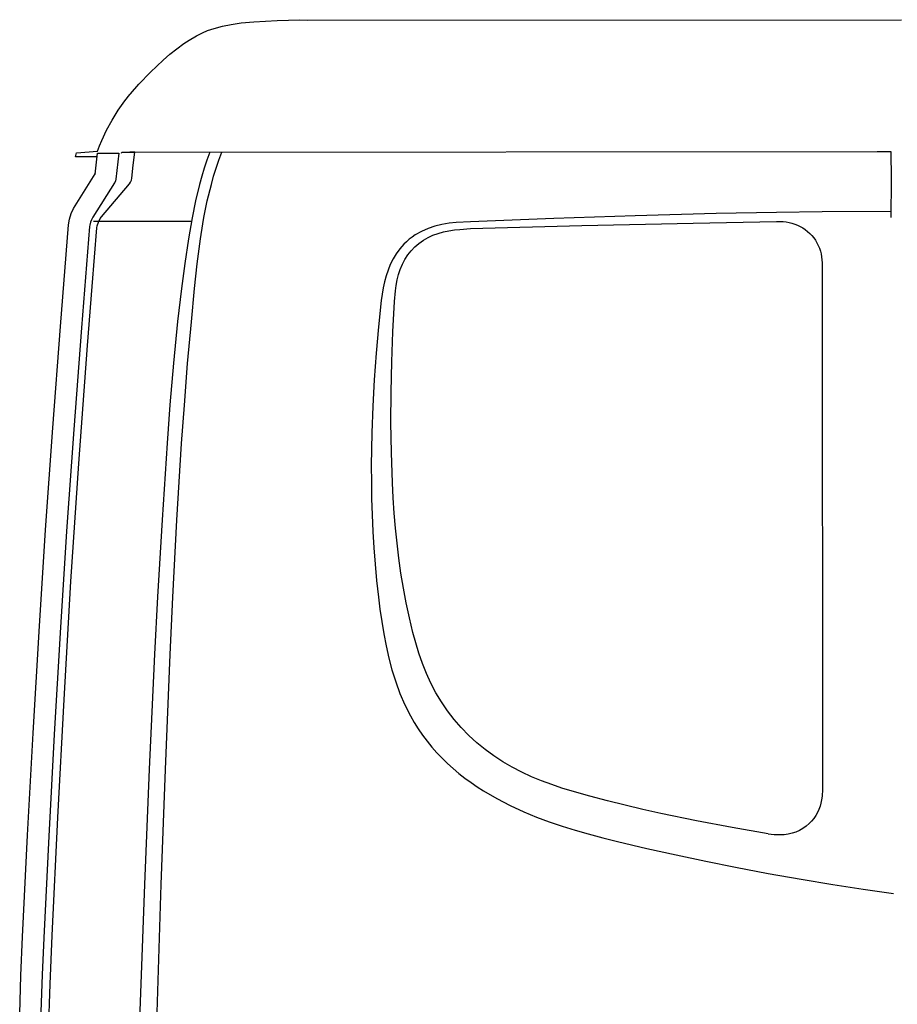
# Model space of a CAD drawing. Units: millimetres. Extents: x 0 to 237053, y 0 to 82403.
# Drawn here: x 39462 to 40334, y 32230 to 33209 of the extents above; entities that cross this region are included whole.
import ezdxf

# ---------------------------------------------------------------- set-up
doc = ezdxf.new("R2010")
doc.units = ezdxf.units.MM

msp = doc.modelspace()

# ---------------------------------------------------------------- linework, layer by layer
at = {"color": 0, "linetype": 'Continuous', "lineweight": -2}
msp.add_line((39632.41, 33008.31), (39535, 33008.31), dxfattribs=at)
for points in [[(39538.9, 33072.62), (39517.07, 33072.62), (39518.11, 33076.48), (39539.03, 33078.3), (39541.04, 33083.65), (39543.24, 33088.9), (39548.14, 33099.19), (39553.65, 33109.17), (39559.69, 33118.84), (39566.26, 33128.15), (39571.31, 33134.62), (39571.87, 33135.29), (39580.16, 33144.68), (39591.64, 33156.66), (39597.97, 33162.82), (39604.46, 33168.81), (39611.14, 33174.57), (39618.05, 33180.07), (39625.02, 33185.15), (39630.32, 33188.65), (39637.62, 33192.92), (39643.36, 33195.82), (39648.51, 33198.02), (39654.97, 33200.28), (39663.38, 33202.55), (39671.92, 33204.25), (39681.93, 33205.66), (39694.29, 33206.79), (39717.64, 33208.03), (39740.13, 33208.91), (39748.03, 33208.41), (40338.03, 33208.83)], [(39461.77, 32220.62), (39463.03, 32258.8), (39464.64, 32296.98), (39464.64, 32297.09), (39469.63, 32398.33), (39475.03, 32499.54), (39480.96, 32600.73), (39487.48, 32701.88), (39494.56, 32802.99), (39502.18, 32904.06), (39510.31, 33005.1), (39511.17, 33010.74), (39512.81, 33016.18), (39515.19, 33021.35), (39536.91, 33055.51), (39536.9, 33055.38), (39539.23, 33076.31), (39560.43, 33076.31), (39557.47, 33050.51), (39557.11, 33048.82), (39556.43, 33047.16), (39555.99, 33046.38)], [(39490.46, 32201.57), (39491.97, 32249.95), (39493.96, 32298.31), (39499.66, 32415.71), (39505.82, 32533.09), (39509.18, 32591.77), (39512.75, 32650.43), (39516.52, 32709.08), (39520.5, 32767.72), (39524.69, 32826.34), (39529.09, 32884.95), (39533.72, 32943.53), (39538.58, 33002.03), (39538.85, 33003.98), (39539.98, 33007.74), (39541.8, 33011.22), (39543.07, 33012.94), (39570.82, 33045.86), (39571.95, 33047.54), (39572.72, 33049.42), (39573.1, 33051.36), (39574.43, 33064.37), (39576.27, 33077.32), (40314.03, 33077.89), (40327.67, 33077.87), (40327.74, 33050.41), (40327.69, 33049.31), (40327.48, 33012.37)], [(39562.86, 33076.31), (39562.99, 33076.34), (39563.24, 33077.31), (39576.27, 33077.32), (39571.16, 33077.32)], [(39650.57, 33077.32), (39647.72, 33069.36), (39645.07, 33061.34), (39642.63, 33053.25), (39640.37, 33045.1), (39636.41, 33028.67), (39633.09, 33012.09), (39629.49, 32990.98), (39625.79, 32966.44), (39622.5, 32941.83), (39618.66, 32908.86), (39614.55, 32867.48), (39611.04, 32826.03), (39608.18, 32787.9), (39603.2, 32711.56), (39598.82, 32635.16), (39595.82, 32578.01), (39593.04, 32520.85), (39590.47, 32463.65), (39585.93, 32349.19), (39578.24, 32142.59)], [(39584.84, 31758.31), (39591.86, 32004.69), (39598.09, 32211.37), (39602.52, 32349.06), (39606.59, 32463.48), (39611.26, 32577.83), (39613.93, 32634.97), (39617.98, 32711.35), (39622.71, 32787.66), (39625.39, 32825.79), (39628.65, 32867.24), (39632.35, 32908.64), (39635.55, 32941.68), (39638.21, 32966.36), (39641.4, 32990.97), (39642.07, 32995.43), (39644.88, 33012.11), (39648.23, 33028.69), (39652.23, 33045.13), (39654.51, 33053.27), (39656.98, 33061.36), (39659.67, 33069.38), (39662.57, 33077.32)], [(39556.14, 33046.62), (39534.32, 33012.49), (39532.99, 33010.06), (39532.01, 33007.47), (39531.4, 33004.77), (39531.24, 33003.39), (39523.11, 32902.46), (39515.51, 32801.49), (39508.44, 32700.48), (39501.92, 32599.43), (39495.99, 32498.34), (39490.6, 32397.23), (39485.61, 32296.09), (39484.06, 32259.34), (39482.83, 32222.58), (39480.95, 32149.04), (39476.06, 31928.4)], [(40327.37, 33018.21), (40259.36, 33017.92), (40214.03, 33017.34), (40154.03, 33016.1), (40073.54, 33013.84), (39992.56, 33011.16), (39909.67, 33008.07), (39895.53, 33007.26), (39888.45, 33006.48), (39881.4, 33005.31), (39874.42, 33003.64), (39867.59, 33001.39), (39860.98, 32998.48), (39854.69, 32994.88), (39851.69, 32992.82), (39848.81, 32990.59), (39846.06, 32988.2), (39843.47, 32985.65), (39839.48, 32981.09), (39835.93, 32976.2), (39832.81, 32971.03), (39830.11, 32965.64), (39827.8, 32960.05), (39825.86, 32954.31), (39824.26, 32948.42), (39822.95, 32942.36), (39821.91, 32936.13), (39821.08, 32929.66), (39818.4, 32903.47), (39816.08, 32877.23), (39814.17, 32850.95), (39812.69, 32824.65), (39811.71, 32798.31), (39811.36, 32781.96), (39811.21, 32765.61), (39811.27, 32749.25), (39811.55, 32732.89), (39812.06, 32716.54), (39812.79, 32700.19), (39813.77, 32683.86), (39815, 32667.54), (39816.5, 32651.24), (39818.27, 32634.97), (39819.79, 32622.75), (39821.51, 32610.56), (39823.5, 32598.41), (39825.82, 32586.31), (39828.54, 32574.3), (39831.72, 32562.41), (39835.42, 32550.67), (39839.69, 32539.13), (39844.59, 32527.83), (39850.15, 32516.84), (39853.88, 32510.31), (39857.86, 32503.92), (39862.11, 32497.7), (39866.6, 32491.65), (39871.34, 32485.79), (39876.3, 32480.13), (39881.49, 32474.67), (39886.89, 32469.41), (39892.48, 32464.37), (39898.25, 32459.52), (39904.19, 32454.88), (39910.28, 32450.44), (39916.5, 32446.19), (39922.86, 32442.13), (39935.88, 32434.55), (39949.26, 32427.62), (39962.94, 32421.28), (39975.4, 32416.11), (39988.04, 32411.4), (40000.83, 32407.08), (40013.71, 32403.09), (40026.68, 32399.37), (40041.18, 32395.49), (40055.74, 32391.82), (40084.97, 32384.95), (40114.29, 32378.5), (40143.68, 32372.34), (40173.11, 32366.42), (40205.68, 32360.2), (40238.33, 32354.37), (40269.72, 32349.18), (40299.86, 32344.58), (40330.02, 32340.22)], [(40205.65, 32399.67), (40169.93, 32405.81), (40134.31, 32412.5), (40098.81, 32419.84), (40081.13, 32423.8), (40063.49, 32427.97), (40045.91, 32432.37), (40028.4, 32437.02), (40010.95, 32441.93), (40000.69, 32445.09), (39990.51, 32448.49), (39980.44, 32452.22), (39970.52, 32456.31), (39960.77, 32460.81), (39951.24, 32465.74), (39941.96, 32471.14), (39932.97, 32477.01), (39924.3, 32483.34), (39916, 32490.15), (39908.09, 32497.41), (39900.62, 32505.11), (39893.6, 32513.23), (39887.06, 32521.73), (39881.02, 32530.6), (39875.49, 32539.79), (39870.47, 32549.28), (39865.96, 32559.01), (39861.94, 32568.96), (39858.4, 32579.09), (39855.29, 32589.36), (39852.57, 32599.74), (39849.01, 32614.35), (39845.87, 32629.05), (39843.1, 32643.83), (39840.69, 32658.67), (39838.6, 32673.56), (39836.81, 32688.48), (39835.29, 32703.44), (39834.03, 32718.42), (39832.99, 32733.42), (39832.17, 32748.44), (39831.11, 32778.48), (39830.71, 32808.55), (39830.88, 32838.61), (39831.55, 32868.67), (39832.66, 32898.72), (39834.19, 32928.74), (39835.18, 32939.37), (39835.94, 32944.78), (39836.97, 32950.17), (39838.33, 32955.49), (39840.04, 32960.69), (39842.13, 32965.71), (39844.63, 32970.5), (39847.53, 32975.02), (39850.82, 32979.23), (39854.5, 32983.09), (39858.55, 32986.57), (39862.92, 32989.66), (39867.58, 32992.34), (39872.5, 32994.61), (39877.63, 32996.48), (39882.92, 32997.96), (39888.3, 32999.09), (39893.74, 32999.91), (39899.18, 33000.48), (39909.8, 33001.17), (40020.42, 33004.19), (40131.05, 33006.7), (40214.03, 33008.16), (40220.57, 33008.14), (40223.51, 33007.86), (40226.42, 33007.37), (40229.29, 33006.68), (40232.1, 33005.77), (40234.84, 33004.67), (40237.49, 33003.38), (40240.04, 33001.89), (40242.48, 33000.23), (40244.79, 32998.4), (40246.97, 32996.41), (40248.99, 32994.26), (40250.86, 32991.98), (40252.56, 32989.56), (40254.08, 32987.03), (40255.41, 32984.4), (40256.55, 32981.68), (40257.49, 32978.89), (40258.23, 32976.03), (40258.76, 32973.13), (40259.08, 32970.2), (40259.19, 32967.25), (40259.59, 32443.63), (40259.22, 32436.84), (40258.75, 32433.47), (40258.06, 32430.14), (40257.12, 32426.87), (40255.95, 32423.68), (40254.52, 32420.59), (40252.85, 32417.62), (40250.94, 32414.81), (40248.8, 32412.17), (40246.43, 32409.73), (40243.43, 32407.14), (40240.17, 32404.87), (40236.72, 32402.94), (40233.08, 32401.34), (40229.32, 32400.1), (40225.46, 32399.2), (40221.54, 32398.64), (40217.59, 32398.41), (40211.65, 32398.57), (40205.74, 32399.22)]]:
    msp.add_lwpolyline(points, dxfattribs=at)

doc.saveas('drawing.dxf')
